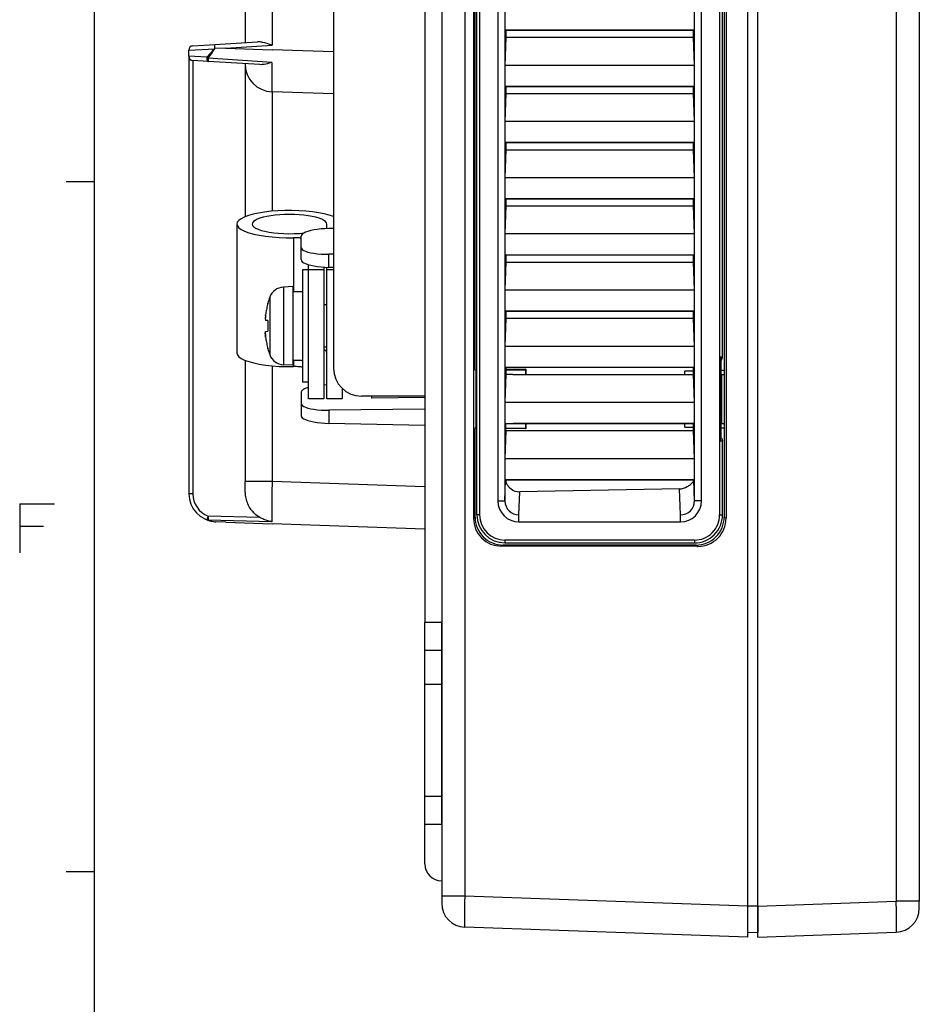
# Model space of a CAD drawing. Extents: x 4 to 595, y -67 to 418.
# Drawn here: x 20 to 84, y 102 to 172 of the extents above; entities that cross this region are included whole.
import ezdxf

# ---------------------------------------------------------------- set-up
doc = ezdxf.new("R2010")
doc.units = 0
doc.header["$MEASUREMENT"] = 0
doc.layers.get('0').update_dxf_attribs({"linetype": 'CONTINUOUS'})

msp = doc.modelspace()

# ---------------------------------------------------------------- linework, layer by layer
at = {"color": 7}
for points in [[(25, 406.5), (25, 13.5)], [(71.532776, 109.303207), (71.532776, 268.903198)], [(72.232773, 109.301872), (72.232773, 268.904541)], [(72.232773, 109.303207), (72.232773, 268.903198)], [(82.092102, 268.560242), (82.092102, 109.646164)], [(83.732773, 268.560242), (83.732773, 109.646164)], [(49.732773, 268.200562), (49.732773, 110.005852)], [(51.373444, 268.200562), (51.373444, 110.005852)], [(48.532772, 250.703217), (48.532772, 129.503204)], [(49.732773, 250.703217), (49.732773, 129.503204)], [(51.993149, 247.882172), (51.993149, 136.924255)], [(52.239632, 137.161423), (52.239632, 247.645004)], [(52.432652, 247.645004), (52.432652, 137.161423)], [(69.518433, 247.649384), (69.518433, 137.157028)], [(69.975388, 247.895676), (69.975388, 136.910751)], [(53.732773, 246.653214), (53.732773, 138.153214)], [(68.232773, 138.153214), (68.232773, 246.653214)], [(42.032772, 230.60321), (42.032772, 147.60321)], [(35.732773, 226.782944), (35.732773, 170.773483)], [(37.662975, 226.961609), (37.662975, 170.594818)], [(52.109692, 147.503204), (52.109692, 175.303207)], [(69.841972, 175.354187), (69.841972, 147.45224)], [(69.72541, 148.358292), (69.72541, 174.44812)], [(54.232773, 173.153214), (54.232773, 171.661942)], [(67.732773, 171.661926), (67.732773, 173.153214)], [(54.250221, 171.653214), (54.232773, 171.661942)], [(54.232773, 171.661942), (67.732773, 171.661926)], [(54.232773, 171.661942), (54.232773, 169.153214)], [(54.289574, 171.153214), (54.232773, 169.153214)], [(67.715324, 171.653214), (54.250221, 171.653214)], [(54.250221, 171.653214), (54.289574, 171.613815)], [(54.289574, 171.613815), (54.289574, 171.153214)], [(54.289574, 171.153214), (67.667664, 171.153214)], [(67.667664, 171.605621), (67.715324, 171.653214)], [(67.667664, 171.153214), (67.667664, 171.605621)], [(67.732773, 169.153214), (67.667664, 171.153214)], [(67.732773, 171.661926), (67.715324, 171.653214)], [(67.732773, 169.153214), (67.732773, 171.661926)], [(31.732773, 170.241638), (33.558792, 170.338654)], [(32.014061, 170.541061), (33.590462, 170.639587)], [(33.018063, 169.73703), (33.274242, 170.012909), (33.402061, 170.15152), (33.474537, 170.232559), (33.509773, 170.273895), (33.543343, 170.316498), (33.558792, 170.338654)], [(33.112461, 169.659943), (33.337646, 169.976532), (33.450386, 170.136322), (33.513889, 170.229721), (33.544395, 170.277496), (33.572857, 170.327606), (33.58506, 170.353958)], [(33.558792, 170.338654), (33.58506, 170.353958)], [(33.591652, 170.357834), (33.586094, 170.488129), (33.584629, 170.577469), (33.585514, 170.612106), (33.587719, 170.633728), (33.588768, 170.637543), (33.589348, 170.638733), (33.59008, 170.639465), (33.590462, 170.639587)], [(33.58506, 170.353958), (33.591652, 170.357834)], [(33.590462, 170.639587), (36.621552, 170.829025)], [(34.364746, 170.388046), (33.591652, 170.357834)], [(34.364746, 170.388046), (37.663013, 170.594193)], [(34.364746, 170.388046), (37.660458, 170.272949)], [(37.662975, 170.594177), (37.424854, 170.670914), (37.310364, 170.706299), (37.222248, 170.732117), (37.131458, 170.756989), (36.992588, 170.790466), (36.923752, 170.804321), (36.855225, 170.815796), (36.786926, 170.824387), (36.718929, 170.829498), (36.670017, 170.830582), (36.621552, 170.829025)], [(31.732773, 169.805313), (31.732773, 170.241638)], [(31.732773, 169.805313), (31.732773, 138.663162)], [(33.018063, 169.73703), (31.732773, 169.805313)], [(33.018066, 169.73703), (33.01683, 169.695007), (33.017746, 169.653809), (33.020798, 169.614258), (33.025894, 169.577148), (33.032974, 169.543213), (33.04187, 169.513092), (33.052429, 169.487396), (33.064423, 169.466675), (33.077621, 169.451263), (33.091751, 169.441528), (33.106552, 169.437622)], [(33.018066, 169.73703), (33.027939, 169.72821), (33.038025, 169.719421), (33.048294, 169.710693), (33.058716, 169.701965), (33.069275, 169.693359), (33.079956, 169.684814), (33.090729, 169.676392), (33.101578, 169.668091), (33.112457, 169.659943)], [(37.645111, 169.362747), (33.112461, 169.659943)], [(37.660458, 170.272858), (37.662975, 170.272858)], [(42.032776, 170.12027), (37.662975, 170.272873)], [(32.014061, 169.50589), (32.014061, 138.663162)], [(33.106556, 169.437622), (32.014061, 169.50589)], [(36.787136, 169.207581), (33.106556, 169.437622)], [(35.732773, 169.273483), (35.732773, 158.376633)], [(37.644981, 169.360367), (37.62254, 169.355179), (37.600426, 169.348343), (37.441334, 169.300995), (37.326351, 169.270737), (37.211369, 169.244904), (37.096527, 169.224548), (37.033154, 169.216064), (36.969917, 169.209869), (36.918934, 169.206726), (36.868076, 169.205399), (36.787136, 169.207581)], [(37.645073, 169.360321), (37.636112, 168.619186), (37.634281, 168.273712), (37.634594, 167.957886), (37.637352, 167.684906), (37.642822, 167.469574), (37.649181, 167.3508), (37.653038, 167.311111), (37.657219, 167.286102), (37.659451, 167.27887), (37.660992, 167.276016), (37.661777, 167.275192), (37.662975, 167.274689)], [(37.645111, 169.362732), (37.645073, 169.360367)], [(67.732773, 169.153214), (54.232773, 169.153214)], [(54.232773, 169.153214), (54.232773, 167.661942)], [(67.732773, 167.661926), (67.732773, 169.153214)], [(54.250221, 167.653214), (54.232773, 167.661942)], [(54.232773, 167.661942), (67.732773, 167.661926)], [(54.232773, 167.661942), (54.232773, 165.153214)], [(67.715324, 167.653214), (54.250221, 167.653214)], [(54.250221, 167.653214), (54.289574, 167.613815)], [(54.289574, 167.613815), (54.289574, 167.153214)], [(67.667664, 167.605606), (67.715324, 167.653214)], [(67.667664, 167.153214), (67.667664, 167.605606)], [(67.732773, 167.661926), (67.715324, 167.653214)], [(67.732773, 165.153214), (67.732773, 167.661926)], [(42.032776, 167.122101), (37.662975, 167.274689)], [(37.662975, 167.274689), (37.662975, 158.773285)], [(54.289574, 167.153214), (54.232773, 165.153214)], [(54.289574, 167.153214), (67.667664, 167.153214)], [(67.732773, 165.153214), (67.667664, 167.153214)], [(67.732773, 165.153214), (54.232773, 165.153214)], [(54.232773, 165.153214), (54.232773, 163.661942)], [(67.732773, 163.661926), (67.732773, 165.153214)], [(54.250221, 163.653214), (54.232773, 163.661942)], [(54.232773, 163.661942), (67.732773, 163.661926)], [(54.232773, 163.661942), (54.232773, 161.153214)], [(67.715324, 163.653214), (54.250221, 163.653214)], [(54.250221, 163.653214), (54.289574, 163.613815)], [(54.289574, 163.613815), (54.289574, 163.153214)], [(67.667664, 163.605606), (67.715324, 163.653214)], [(67.667664, 163.153214), (67.667664, 163.605606)], [(67.732773, 163.661926), (67.715324, 163.653214)], [(67.732773, 161.153214), (67.732773, 163.661926)], [(54.289574, 163.153214), (54.232773, 161.153214)], [(54.289574, 163.153214), (67.667664, 163.153214)], [(67.732773, 161.153214), (67.667664, 163.153214)], [(25, 160.875), (23, 160.875)], [(67.732773, 161.153214), (54.232773, 161.153214)], [(54.232773, 161.153214), (54.232773, 159.661942)], [(67.732773, 159.661926), (67.732773, 161.153214)], [(54.250221, 159.653214), (54.232773, 159.661942)], [(54.232773, 159.661942), (67.732773, 159.661926)], [(54.232773, 159.661942), (54.232773, 157.153214)], [(54.289574, 159.153214), (54.232773, 157.153214)], [(67.715324, 159.653214), (54.250221, 159.653214)], [(54.250221, 159.653214), (54.289574, 159.613815)], [(54.289574, 159.613815), (54.289574, 159.153214)], [(54.289574, 159.153214), (67.667664, 159.153214)], [(67.667664, 159.605606), (67.715324, 159.653214)], [(67.667664, 159.153214), (67.667664, 159.605606)], [(67.732773, 157.153214), (67.667664, 159.153214)], [(67.732773, 159.661926), (67.715324, 159.653214)], [(67.732773, 157.153214), (67.732773, 159.661926)], [(42.032768, 158.390686), (41.727501, 158.49472), (41.37101, 158.587219), (40.969749, 158.666473), (40.530998, 158.731079), (40.062691, 158.779846), (39.573334, 158.81189), (39.071777, 158.82663), (38.567108, 158.823792), (38.068489, 158.803467), (37.58493, 158.765961), (37.125214, 158.712006), (36.697662, 158.642578), (36.31002, 158.558899), (35.969315, 158.462494), (35.681717, 158.355133), (35.452438, 158.238739), (35.285629, 158.115417), (35.184319, 157.987457), (35.150345, 157.857117)], [(41.550346, 157.857117), (41.527672, 157.946625), (41.460045, 158.034607), (41.348625, 158.119568), (41.195312, 158.200012), (41.002731, 158.274628), (40.774178, 158.342072), (40.513565, 158.401215), (40.225342, 158.45105), (39.914459, 158.490723), (39.586212, 158.519592), (39.246239, 158.537079), (38.900345, 158.542938), (38.554451, 158.537079), (38.214478, 158.519592), (37.88623, 158.490723), (37.575348, 158.45105), (37.287125, 158.401215), (37.026512, 158.342072), (36.797958, 158.274628), (36.605377, 158.200012), (36.452065, 158.119568), (36.340645, 158.034607), (36.273018, 157.946625), (36.250343, 157.857117)], [(35.150345, 157.857117), (35.185501, 157.724518), (35.290321, 157.594421), (35.462837, 157.469238), (35.699814, 157.351318), (35.996811, 157.24292), (36.348251, 157.145996), (36.747551, 157.062439), (37.187218, 156.993774), (37.659012, 156.941284), (38.154083, 156.905975), (38.663147, 156.888519), (39.176659, 156.889221)], [(35.150345, 157.857117), (35.150345, 148.680786)], [(36.250343, 157.857117), (36.276787, 157.760468), (36.355583, 157.665741), (36.485153, 157.57486), (36.662926, 157.489594), (36.885345, 157.411652), (37.147972, 157.342621), (37.445572, 157.283844), (37.772202, 157.236511), (38.121338, 157.201569), (38.486023, 157.179688), (38.858978, 157.171326), (39.232758, 157.176666), (39.599899, 157.195587), (39.953087, 157.227692)], [(41.550346, 157.535278), (41.550346, 157.857101)], [(41.697868, 157.539825), (41.416771, 157.528656), (41.14196, 157.507446), (40.878922, 157.476562), (40.632874, 157.436646), (40.408722, 157.388489), (40.21093, 157.333069), (40.043434, 157.271454), (39.909576, 157.204895), (39.812012, 157.134735), (39.752678, 157.062317), (39.732773, 156.989136)], [(42.03278, 157.546982), (41.697868, 157.539825)], [(67.732773, 157.153214), (54.232773, 157.153214)], [(54.232773, 157.153214), (54.232773, 155.661942)], [(67.732773, 155.661926), (67.732773, 157.153214)], [(39.176662, 156.889206), (39.176662, 153.043213)], [(39.732773, 156.857788), (39.675644, 156.865356), (39.616776, 156.871918), (39.556381, 156.877502), (39.494751, 156.88208), (39.432098, 156.88562), (39.368713, 156.888092), (39.304825, 156.889526), (39.240723, 156.889893), (39.176666, 156.889221)], [(39.732773, 156.194763), (39.732773, 156.989136)], [(31.732773, 155.616592), (31.732826, 155.631134)], [(39.732773, 156.194763), (39.752678, 156.122253), (39.812012, 156.051849), (39.909576, 155.984955), (40.043434, 155.922913), (40.21093, 155.866943), (40.408722, 155.818207), (40.632874, 155.777618), (40.878922, 155.746002), (41.14196, 155.723999), (41.416771, 155.712036), (41.697868, 155.710327)], [(39.732773, 155.325439), (39.732773, 156.194763)], [(42.032776, 155.714478), (41.697868, 155.710342)], [(41.697868, 154.77475), (41.697868, 155.710342)], [(54.250221, 155.653214), (54.232773, 155.661942)], [(54.232773, 155.661942), (67.732773, 155.661926)], [(54.232773, 155.661942), (54.232773, 153.153214)], [(67.715324, 155.653214), (54.250221, 155.653214)], [(54.250221, 155.653214), (54.289574, 155.613815)], [(54.289574, 155.613815), (54.289574, 155.153214)], [(67.667664, 155.605606), (67.715324, 155.653214)], [(67.732773, 155.661926), (67.715324, 155.653214)], [(67.732773, 153.153214), (67.732773, 155.661926)], [(39.732773, 155.325439), (39.752678, 155.252258), (39.812012, 155.17984), (39.909576, 155.10968), (40.043434, 155.043121), (40.21093, 154.981506), (40.408722, 154.926086), (40.632874, 154.87793), (40.878922, 154.838013), (41.14196, 154.807129), (41.416771, 154.785919), (41.697868, 154.77475)], [(40.250347, 154.596115), (40.250347, 154.969238)], [(54.289574, 155.153214), (54.232773, 153.153214)], [(54.289574, 155.153214), (67.667664, 155.153214)], [(67.667664, 155.153214), (67.667664, 155.605606)], [(67.732773, 153.153214), (67.667664, 155.153214)], [(40.250347, 154.60321), (39.832771, 154.60321)], [(39.832771, 154.60321), (39.832771, 146.60321)], [(40.250347, 145.419785), (40.250347, 154.596115)], [(41.350346, 154.596115), (40.250347, 154.596115)], [(41.350346, 154.790085), (41.350346, 154.596115)], [(41.350346, 154.596115), (41.350346, 145.419785)], [(41.550346, 154.596115), (41.550346, 154.779297)], [(41.550346, 145.419785), (41.550346, 154.596115)], [(42.032776, 154.596115), (41.550346, 154.596115)], [(42.032776, 154.767578), (41.697868, 154.77475)], [(39.132774, 153.403214), (38.467346, 153.368332)], [(38.467346, 153.368332), (38.467346, 147.838089)], [(39.132774, 153.403214), (39.132774, 147.803207)], [(39.832771, 153.043213), (39.132774, 153.043213)], [(67.732773, 153.153214), (54.232773, 153.153214)], [(54.232773, 153.153214), (54.232773, 151.661942)], [(67.732773, 151.661926), (67.732773, 153.153214)], [(37.365318, 152.213287), (37.341202, 152.123718), (37.318466, 152.033813), (37.297119, 151.943542), (37.277168, 151.852936), (37.258614, 151.762054), (37.241455, 151.670898), (37.225708, 151.579468), (37.211372, 151.487793), (37.198456, 151.395935)], [(37.365318, 152.213287), (37.341202, 152.123718), (37.318466, 152.033813), (37.297119, 151.943542), (37.277168, 151.852936), (37.258614, 151.762054), (37.241455, 151.670898), (37.225708, 151.579468), (37.211372, 151.487793), (37.198456, 151.395935)], [(37.365318, 152.213287), (37.354568, 152.219498)], [(37.490501, 152.643982), (37.490501, 150.60321)], [(41.55035, 152.10321), (41.350349, 152.10321)], [(54.250221, 151.653214), (54.232773, 151.661942)], [(54.232773, 151.661942), (67.732773, 151.661926)], [(54.232773, 151.661942), (54.232773, 149.153214)], [(67.715324, 151.653214), (54.250221, 151.653214)], [(54.250221, 151.653214), (54.289574, 151.613815)], [(54.289574, 151.613815), (54.289574, 151.153214)], [(67.667664, 151.605606), (67.715324, 151.653214)], [(67.667664, 151.153214), (67.667664, 151.605606)], [(67.732773, 151.661926), (67.715324, 151.653214)], [(67.732773, 149.153214), (67.732773, 151.661926)], [(37.198456, 151.395935), (37.184368, 151.269104), (37.177368, 151.154846), (37.176842, 151.103287), (37.178677, 151.059708), (37.181477, 151.034485), (37.18552, 151.015549), (37.190468, 151.003677), (37.193424, 150.999939), (37.196705, 150.997849), (37.198456, 150.997467)], [(37.192421, 151.347504), (37.198456, 151.395935)], [(37.365318, 150.982864), (37.198456, 150.997467)], [(37.365318, 150.982849), (37.361069, 150.89859), (37.357887, 150.81424), (37.355766, 150.729858), (37.354698, 150.645416), (37.354698, 150.561005), (37.355766, 150.476562), (37.357887, 150.392181), (37.361069, 150.307831), (37.365318, 150.223572)], [(37.365318, 150.982849), (37.361069, 150.89859), (37.357887, 150.81424), (37.355766, 150.729858), (37.354698, 150.645416), (37.354698, 150.561005), (37.355766, 150.476562), (37.357887, 150.392181), (37.361069, 150.307831), (37.365318, 150.223572)], [(54.289574, 151.153214), (54.232773, 149.153214)], [(54.289574, 151.153214), (67.667664, 151.153214)], [(67.732773, 149.153214), (67.667664, 151.153214)], [(37.198456, 150.208954), (37.19487, 150.207611), (37.192909, 150.205887), (37.18969, 150.201233), (37.185123, 150.189133), (37.179562, 150.157318), (37.177238, 150.121857), (37.176788, 150.081711), (37.181358, 149.975494), (37.188839, 149.891678), (37.198456, 149.810486)], [(37.198456, 149.810486), (37.187767, 149.901764), (37.182163, 149.964325), (37.176945, 150.069092), (37.177032, 150.114227), (37.179657, 150.158096), (37.1824, 150.177368), (37.186565, 150.194031), (37.189262, 150.2005), (37.192905, 150.205902), (37.195282, 150.20787), (37.198456, 150.208954)], [(37.198456, 150.208954), (37.365318, 150.223557)], [(37.490501, 150.60321), (37.490501, 148.562439)], [(37.198456, 149.810486), (37.211372, 149.718628), (37.225708, 149.626953), (37.241455, 149.535522), (37.258614, 149.444366), (37.277168, 149.353485), (37.297119, 149.262878), (37.318466, 149.172607), (37.341202, 149.082703), (37.365318, 148.993134)], [(37.198456, 149.810486), (37.211372, 149.718628), (37.225708, 149.626953), (37.241455, 149.535522), (37.258614, 149.444366), (37.277168, 149.353485), (37.297119, 149.262878), (37.318466, 149.172607), (37.341202, 149.082703), (37.365318, 148.993134)], [(35.150345, 148.680786), (35.185501, 148.548203), (35.290321, 148.418091), (35.462837, 148.292908), (35.699814, 148.175018), (35.996811, 148.066589), (36.348251, 147.969681), (36.747551, 147.886108), (37.187218, 147.817444), (37.659012, 147.764969), (38.154083, 147.72966), (38.663147, 147.712189), (39.176659, 147.712891)], [(37.354568, 148.986923), (37.365318, 148.993134)], [(41.550346, 148.680786), (41.547844, 148.710571), (41.540344, 148.740326), (41.527855, 148.769958), (41.510406, 148.799408), (41.488029, 148.828644), (41.460762, 148.857605), (41.428665, 148.88623), (41.391792, 148.914459), (41.35022, 148.942261)], [(41.550346, 149.10321), (41.350346, 149.10321)], [(67.732773, 149.153214), (54.232773, 149.153214)], [(54.232773, 149.153214), (54.232773, 147.661942)], [(67.732773, 147.661926), (67.732773, 149.153214)], [(35.732773, 148.161255), (35.732773, 139.522873)], [(39.132774, 148.171417), (39.832771, 148.171417)], [(39.132774, 148.163208), (39.832771, 148.163208)], [(39.176662, 148.163208), (39.176662, 147.712891)], [(69.725281, 148.357681), (69.724182, 148.360229), (69.718857, 148.362732), (69.709442, 148.365112), (69.696121, 148.367371), (69.679184, 148.369415), (69.658981, 148.371216), (69.635971, 148.372742), (69.61058, 148.373947), (69.58342, 148.374817), (69.555008, 148.375336)], [(69.555008, 148.375336), (69.555008, 142.431091)], [(69.555008, 148.375336), (69.638496, 148.166306)], [(69.638496, 148.166306), (69.648964, 148.166336)], [(69.638496, 147.153214), (69.638496, 148.166306)], [(69.648964, 148.166336), (69.725288, 148.357681)], [(31.732826, 147.517776), (31.732773, 147.532318)], [(37.662975, 147.764603), (37.662975, 139.522873)], [(39.132774, 147.803207), (38.467346, 147.838089)], [(39.832764, 147.665161), (39.76828, 147.676178), (39.700699, 147.685867), (39.630432, 147.694183), (39.557892, 147.70105), (39.483521, 147.706467), (39.407761, 147.710373), (39.331055, 147.712753), (39.253876, 147.713593), (39.176666, 147.712891)], [(52.109692, 147.503204), (52.109692, 147.457748)], [(52.239632, 147.460022), (52.109692, 147.457748)], [(52.16206, 147.441208), (52.109692, 147.457748)], [(52.16206, 147.441208), (52.16206, 143.365219)], [(52.239632, 147.440811), (52.16206, 147.441208)], [(54.250221, 147.653214), (54.232773, 147.661942)], [(54.232773, 147.661942), (67.732773, 147.661926)], [(54.232773, 147.661942), (54.232773, 145.153214)], [(67.715324, 147.653214), (54.250221, 147.653214)], [(54.250221, 147.653214), (54.289574, 147.613815)], [(54.289574, 147.613815), (54.289574, 147.153214)], [(55.732773, 147.520966), (54.289574, 147.495789)], [(54.289574, 147.447662), (55.69315, 147.480652)], [(55.706589, 147.494324), (55.69315, 147.480652)], [(55.706589, 147.494324), (55.732773, 147.520966)], [(55.706589, 147.494324), (55.706589, 147.153214)], [(55.732773, 147.520966), (55.732773, 147.153214)], [(67.032776, 147.403214), (67.667664, 147.414291)], [(67.032776, 147.153214), (67.032776, 147.403214)], [(67.667664, 147.605606), (67.715324, 147.653214)], [(67.667664, 147.153214), (67.667664, 147.605606)], [(67.732773, 147.661926), (67.715324, 147.653214)], [(67.732773, 145.153214), (67.732773, 147.661926)], [(69.638496, 147.4487), (69.841972, 147.45224)], [(69.839363, 147.452194), (69.839363, 143.354218)], [(40.250347, 146.60321), (39.832771, 146.60321)], [(54.289574, 147.153214), (54.232773, 145.153214)], [(54.795437, 147.153214), (54.289574, 147.153214)], [(54.795437, 147.153214), (67.667664, 147.153214)], [(67.732773, 145.153214), (67.667664, 147.153214)], [(69.643723, 147.150589), (69.638496, 147.153214)], [(69.643723, 147.150589), (69.643723, 143.655823)], [(69.643723, 147.150589), (69.840591, 147.150482)], [(40.250359, 146.237183), (40.145653, 146.202911), (40.051559, 146.166733), (39.968689, 146.12886), (39.897614, 146.089554), (39.838806, 146.049072), (39.792648, 146.007706), (39.75946, 145.965714), (39.739456, 145.92337), (39.732773, 145.880981)], [(39.732773, 145.880981), (39.732773, 145.086624)], [(41.350346, 146.416351), (41.550346, 146.427109)], [(42.650345, 146.157913), (42.650345, 145.419785)], [(41.350346, 145.419785), (40.250347, 145.419785)], [(42.650345, 145.419785), (41.550346, 145.419785)], [(48.532772, 145.60321), (44.032772, 145.60321)], [(44.732773, 145.60321), (44.732773, 145.464569)], [(48.532787, 145.511475), (44.732773, 145.464569)], [(67.732773, 145.153214), (54.232773, 145.153214)], [(54.232773, 145.153214), (54.232773, 143.661942)], [(67.732773, 143.661926), (67.732773, 145.153214)], [(39.732773, 145.086624), (39.732773, 144.217285)], [(39.732773, 145.086609), (39.752678, 145.014099), (39.812012, 144.943695), (39.909576, 144.876801), (40.043434, 144.814758), (40.21093, 144.758804), (40.408722, 144.710052), (40.632874, 144.669464), (40.878922, 144.637848), (41.14196, 144.615829), (41.416771, 144.603867), (41.697868, 144.602173)], [(48.532784, 144.686554), (41.697868, 144.602188)], [(41.697868, 144.602188), (41.697868, 143.666595)], [(39.732773, 144.217285), (39.752678, 144.144104), (39.812012, 144.071686), (39.909576, 144.001511), (40.043434, 143.934967), (40.21093, 143.873352), (40.408722, 143.817932), (40.632874, 143.769775), (40.878922, 143.729858), (41.14196, 143.69899), (41.416771, 143.677765), (41.697868, 143.666595)], [(48.532784, 143.520477), (41.697868, 143.666595)], [(52.16206, 143.365219), (52.109692, 143.348663)], [(52.109692, 143.348663), (52.109692, 143.303207)], [(52.239632, 143.346405), (52.109692, 143.348663)], [(52.109692, 137.001984), (52.109692, 143.303207)], [(52.239632, 143.365601), (52.16206, 143.365219)], [(54.232773, 143.661942), (54.250221, 143.653214)], [(54.232773, 143.661942), (67.732773, 143.661926)], [(54.232773, 143.661942), (54.232773, 141.153214)], [(54.289574, 143.153214), (54.232773, 141.153214)], [(54.289574, 143.633514), (54.250221, 143.653214)], [(54.289574, 143.153214), (54.289574, 143.63353)], [(54.289574, 143.358749), (55.69315, 143.325775)], [(55.732773, 143.285461), (54.289574, 143.310638)], [(54.289574, 143.153214), (67.667664, 143.153214)], [(54.795437, 143.633362), (54.289581, 143.633514)], [(54.8153, 143.653214), (54.795437, 143.633362)], [(67.715324, 143.653214), (54.8153, 143.653214)], [(55.706589, 143.312088), (55.69315, 143.325775)], [(55.706589, 143.653214), (55.706589, 143.312088)], [(55.732773, 143.285461), (55.706589, 143.312088)], [(55.732773, 143.653214), (55.732773, 143.285461)], [(67.032776, 143.403214), (67.032776, 143.653214)], [(67.032776, 143.403214), (67.667664, 143.39212)], [(67.667664, 143.605606), (67.715324, 143.653214)], [(67.667664, 143.153214), (67.667664, 143.605606)], [(67.732773, 141.153214), (67.667664, 143.153214)], [(67.732773, 143.661926), (67.715324, 143.653214)], [(67.732773, 141.153214), (67.732773, 143.661926)], [(69.643723, 143.655823), (69.638496, 143.653214)], [(69.638496, 142.640106), (69.638496, 143.653214)], [(69.638496, 143.357727), (69.841972, 143.354172)], [(69.643723, 143.655823), (69.840591, 143.655945)], [(69.841972, 143.354172), (69.841972, 136.999573)], [(69.555008, 142.431091), (69.638496, 142.640106)], [(69.555008, 142.431091), (69.58342, 142.43161), (69.61058, 142.43248), (69.635971, 142.433685), (69.658981, 142.435211), (69.679184, 142.437012), (69.696121, 142.439056), (69.709442, 142.441315), (69.718857, 142.443695), (69.724182, 142.446198), (69.725281, 142.448746)], [(69.638496, 142.640106), (69.648964, 142.640076)], [(69.648964, 142.640076), (69.725288, 142.448746)], [(69.72541, 137.157028), (69.72541, 142.448135)], [(67.732773, 141.153214), (54.232773, 141.153214)], [(54.232773, 141.153214), (54.232773, 139.661942)], [(67.732773, 139.661926), (67.732773, 141.153214)], [(37.662975, 139.522873), (35.732773, 139.522873)], [(36.787136, 136.974823), (36.690029, 137.032669), (36.596863, 137.096054), (36.507996, 137.164612), (36.423763, 137.237915), (36.361343, 137.298203), (36.302063, 137.36084), (36.246033, 137.425568), (36.206196, 137.475311), (36.168262, 137.525925), (36.09819, 137.629257), (36.035885, 137.734436), (35.984543, 137.833496), (35.939735, 137.93219), (35.90115, 138.029617), (35.863403, 138.140686), (35.832729, 138.247879), (35.808216, 138.350449), (35.790966, 138.436707), (35.777164, 138.518921), (35.764465, 138.611328), (35.754986, 138.698273), (35.747845, 138.78241), (35.742733, 138.861725), (35.738216, 138.960861), (35.734016, 139.14093), (35.733009, 139.273865), (35.732773, 139.522736)], [(37.662975, 139.522873), (37.647289, 138.744858), (37.637154, 137.988327), (37.634514, 137.596436), (37.634449, 137.240463), (37.636509, 136.991241), (37.640659, 136.784729), (37.645073, 136.667633)], [(48.532799, 139.14328), (37.662975, 139.522873)], [(54.232773, 139.661942), (54.232773, 138.153214)], [(54.232773, 139.661942), (67.732773, 139.661926)], [(54.250221, 139.653214), (54.232773, 139.661942)], [(54.232773, 138.153214), (54.283882, 139.619507)], [(54.250221, 139.653214), (54.283882, 139.619507)], [(67.715324, 139.653214), (54.250221, 139.653214)], [(54.283882, 139.619507), (54.288864, 139.560287), (54.301601, 139.499573), (54.321915, 139.437943), (54.349533, 139.375946), (54.384121, 139.314087), (54.417969, 139.263031), (54.456112, 139.212723), (54.498268, 139.163406), (54.532349, 139.127228), (54.568398, 139.091858), (54.645905, 139.023849)], [(54.283882, 139.619507), (54.286728, 139.619507)], [(54.286728, 139.619507), (54.291153, 139.560562), (54.303326, 139.500076), (54.323093, 139.438599), (54.350224, 139.376663), (54.384399, 139.314835), (54.417984, 139.263733), (54.45594, 139.213348), (54.497997, 139.163925), (54.532059, 139.12764), (54.568138, 139.092148), (54.645836, 139.023895)], [(67.212288, 139.169693), (67.274231, 139.205811), (67.333191, 139.242584), (67.385941, 139.277817), (67.435295, 139.313232), (67.496796, 139.361694), (67.550507, 139.409592), (67.595718, 139.45639), (67.631821, 139.501526), (67.658371, 139.544495), (67.667946, 139.564972), (67.675018, 139.584702), (67.679382, 139.602463), (67.681541, 139.619476)], [(67.681541, 139.619476), (67.715324, 139.653214)], [(67.681541, 139.619476), (67.688469, 139.619476)], [(67.732773, 138.153214), (67.681541, 139.619476)], [(67.732773, 139.661926), (67.715324, 139.653214)], [(67.732773, 138.153214), (67.732773, 139.661926)], [(55.232773, 137.153214), (55.290184, 138.800201)], [(66.668274, 138.999039), (55.290184, 138.800201)], [(66.732773, 137.153214), (66.668274, 138.999039)], [(32.014061, 138.663162), (31.732773, 138.663162)], [(53.732773, 138.153214), (54.232773, 138.153214)], [(68.232773, 138.153214), (67.732773, 138.153214)], [(19.692286, 137.953491), (22.176157, 137.953491)], [(19.692286, 137.953491), (19.692286, 134.453491)], [(33.110001, 137.074097), (33.095284, 137.034729), (33.08123, 136.996155), (33.068108, 136.959122), (33.05619, 136.924362), (33.045708, 136.892563), (33.036873, 136.864349), (33.029846, 136.840302), (33.02478, 136.820862), (33.021774, 136.806442), (33.020874, 136.797333), (33.022118, 136.793671)], [(33.110001, 137.074097), (33.109009, 137.03064), (33.108429, 136.988113), (33.108276, 136.947388), (33.108551, 136.909348), (33.109261, 136.874786), (33.110374, 136.844421), (33.111877, 136.818909), (33.113731, 136.798767), (33.115906, 136.784454)], [(36.787136, 136.974823), (33.110001, 137.074097)], [(37.645111, 136.666855), (33.115906, 136.78447)], [(37.644989, 136.667587), (37.600784, 136.674026), (37.556919, 136.682022), (37.451775, 136.705215), (37.347347, 136.733719), (37.243725, 136.767273), (37.140934, 136.805634), (37.072872, 136.833786), (37.005196, 136.863892), (36.871044, 136.929688), (36.787136, 136.974823)], [(52.109692, 137.001984), (51.993149, 136.924255)], [(52.432652, 137.161423), (52.239632, 137.161423)], [(55.232773, 136.653214), (55.232773, 137.153214)], [(66.732773, 136.653214), (66.732773, 137.153214)], [(69.518433, 137.157028), (69.72541, 137.157028)], [(69.841972, 136.999573), (69.975388, 136.910751)], [(21.385834, 136.316391), (19.692286, 136.316391)], [(33.593945, 136.667984), (33.617947, 136.666611)], [(33.617947, 136.666611), (33.661964, 136.664871)], [(34.364746, 136.639877), (33.661964, 136.664871)], [(34.364746, 136.639877), (37.662975, 136.524689)], [(48.532803, 136.145111), (37.662975, 136.524689)], [(55.232773, 136.653214), (66.732773, 136.653214)], [(54.231552, 135.360321), (54.231628, 135.331238), (54.231857, 135.302765), (54.232208, 135.275513), (54.232712, 135.250061), (54.233322, 135.226959), (54.234055, 135.206696), (54.234894, 135.189713), (54.235794, 135.176346), (54.236755, 135.166901), (54.237762, 135.16156), (54.238785, 135.160446)], [(67.719528, 135.360321), (54.231552, 135.360321)], [(67.719528, 135.360321), (67.719589, 135.331238), (67.719818, 135.302765), (67.720169, 135.275513), (67.720688, 135.250061), (67.721298, 135.226959), (67.722031, 135.206696), (67.722855, 135.189713), (67.72377, 135.176346), (67.724716, 135.166901), (67.725723, 135.16156), (67.726746, 135.160446)], [(54.108177, 135.003204), (53.989784, 134.924255)], [(67.973846, 134.915619), (53.989784, 134.924255)], [(67.842285, 135.003204), (54.108177, 135.003204)], [(54.238533, 135.160324), (67.726501, 135.160324)], [(67.842285, 135.003204), (67.973846, 134.915619)], [(49.732773, 129.503204), (48.532772, 129.503204)], [(48.532772, 127.503212), (48.532772, 129.503204)], [(49.732773, 127.503212), (49.732773, 129.503204)], [(49.732773, 127.503212), (48.532772, 127.503212)], [(48.532772, 126.303207), (48.532772, 127.503212)], [(49.732773, 126.303207), (49.732773, 127.503212)], [(48.532772, 125.10321), (48.532772, 126.303207)], [(49.732773, 125.10321), (49.732773, 126.303207)], [(48.532772, 125.10321), (49.732773, 125.10321)], [(48.532772, 117.10321), (48.532772, 125.10321)], [(49.732773, 117.10321), (49.732773, 125.10321)], [(49.732773, 117.10321), (48.532772, 117.10321)], [(48.532772, 115.10321), (48.532772, 117.10321)], [(49.732773, 115.10321), (49.732773, 117.10321)], [(49.732773, 115.10321), (48.532772, 115.10321)], [(48.532772, 112.303207), (48.532772, 115.10321)], [(49.732773, 115.10321), (49.732773, 112.303207)], [(25, 111.75), (23, 111.75)], [(49.732773, 110.005852), (49.732773, 109.506157)], [(51.373444, 110.005852), (49.732773, 110.005852)], [(51.373444, 110.005852), (51.363583, 109.602463), (51.355923, 109.204048), (51.351452, 108.878311), (51.349148, 108.571465), (51.34956, 108.271637), (51.353561, 108.027451), (51.359188, 107.896294), (51.362896, 107.851051), (51.367554, 107.81955), (51.370121, 107.810974), (51.371574, 107.808388), (51.372314, 107.80764), (51.373444, 107.80719)], [(71.532776, 109.301872), (51.373444, 110.005852)], [(72.232773, 109.301872), (82.092102, 109.646164)], [(82.092102, 107.447502), (82.092552, 107.447586), (82.093445, 107.448135), (82.094322, 107.449196), (82.096039, 107.45285), (82.09848, 107.462151), (82.102928, 107.494064), (82.106628, 107.540932), (82.112213, 107.675888), (82.116013, 107.915573), (82.116409, 108.206795), (82.11377, 108.547569), (82.108521, 108.909538), (82.092102, 109.646164)], [(83.732773, 109.646164), (82.092102, 109.646164)], [(83.732773, 109.146469), (83.732773, 109.646164)], [(71.532776, 107.10321), (71.532463, 107.103294), (71.53186, 107.103889), (71.531258, 107.105064), (71.528419, 107.119698), (71.525383, 107.156342), (71.522232, 107.228737), (71.51815, 107.449669), (71.516922, 107.688927), (71.517372, 107.969498), (71.522667, 108.611435), (71.532761, 109.301872)], [(72.232773, 109.303207), (71.532776, 109.303207)], [(71.532776, 107.10321), (71.532776, 109.301872)], [(72.232773, 109.303207), (72.232773, 107.415428)], [(72.232773, 107.10321), (72.232773, 109.301872)], [(71.532776, 107.10321), (51.373444, 107.80719)], [(72.232773, 107.415428), (71.532776, 107.403214)], [(72.232773, 107.10321), (82.092102, 107.447502)]]:
    msp.add_lwpolyline(points, dxfattribs=at)
for points in [[(32.014059, 170.541054, 0.396047473), (31.732772, 170.241638)], [(31.732772, 169.805313, 0.396047423), (32.014059, 169.505897)], [(33.113343, 169.659856, 0.025888879), (33.105594, 169.437598)], [(35.732773, 169.273483, 0.40402619), (37.662974, 167.274701)], [(38.467348, 153.368328, 0.301514341), (37.490501, 152.643978)], [(37.490502, 152.643986, 0.018578283), (37.354571, 152.219494)], [(37.180627, 151.210667, 0.052743104), (37.182084, 151.027394)], [(37.186799, 151.01277, 0.267098859), (37.198361, 150.997251)], [(37.354571, 148.986926, 0.018578283), (37.490502, 148.562434)], [(37.490501, 148.562442, 0.301514341), (38.467348, 147.838092)], [(42.032772, 147.60321, 0.414213521), (44.032772, 145.60321)], [(54.64586, 139.023776, 0.178660081), (55.290181, 138.800279)], [(66.668274, 138.998998, 0.143665195), (67.21226, 139.169725)], [(31.732773, 138.663162, 0.394009618), (33.593945, 136.667986)], [(32.014058, 138.663162, 0.311400377), (33.109999, 137.074101)], [(53.732749, 138.153211, 0.414189235), (55.232773, 136.65319)], [(54.232752, 138.153207, 0.414185018), (55.232773, 137.153192)], [(66.732771, 137.153192, 0.414184966), (67.732786, 138.153214)], [(66.732776, 136.65319, 0.414189204), (68.232797, 138.153215)], [(33.022101, 136.79363, 0.130589848), (33.115899, 136.784513)], [(33.115919, 136.784494, 0.083044808), (33.617944, 136.666588)], [(51.993334, 136.92425, 0.414113315), (53.989785, 134.924105)], [(52.109756, 137.001984, 0.414375963), (54.108178, 135.003234)], [(52.239797, 137.161419, 0.414213348), (54.238534, 135.160154)], [(52.43282, 137.161423, 0.41421324), (54.231553, 135.360154)], [(67.719525, 135.360556, 0.414535877), (69.518527, 137.157026)], [(67.726504, 135.160559, 0.414500858), (69.725506, 137.157035)], [(67.842283, 135.003546, 0.414534548), (69.842152, 136.999569)], [(67.973845, 134.916123, 0.414796327), (69.975692, 136.910746)], [(48.532773, 112.303207, 0.414213521), (49.732773, 111.103207)], [(49.732774, 109.506157, 0.404026261), (51.373445, 107.807193)], [(82.092105, 107.447505, 0.404026145), (83.732776, 109.146469)]]:
    msp.add_lwpolyline(points, format="xyb", dxfattribs=at)

doc.saveas('drawing.dxf')
